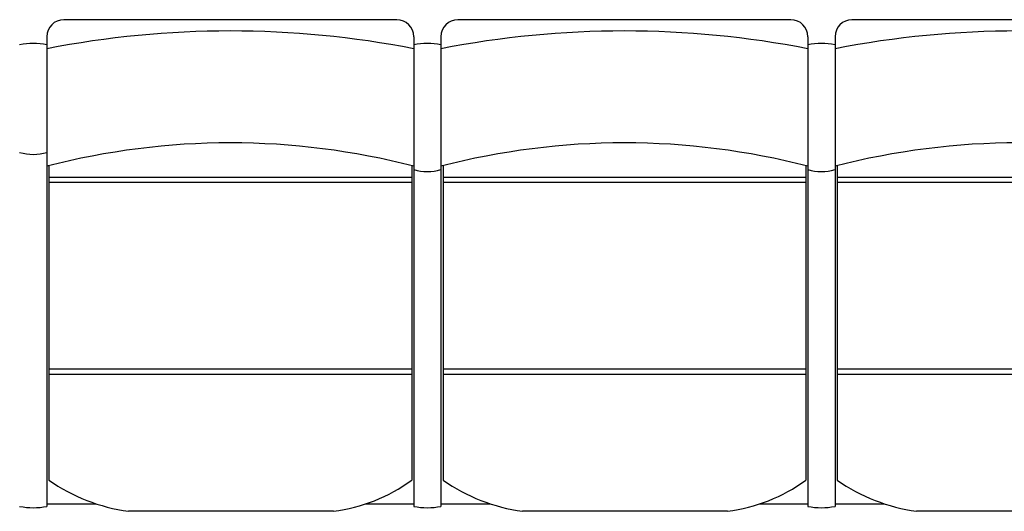
# Model space of a CAD drawing. Extents: x -5.9 to 23.8, y -368.4 to -347.4.
# Drawn here: x -0.1 to 1.4, y -353.8 to -353.1 of the extents above; entities that cross this region are included whole.
import ezdxf

# ---------------------------------------------------------------- set-up
doc = ezdxf.new("R2010")
doc.units = 0
doc.header["$MEASUREMENT"] = 0
doc.layers.get('0').update_dxf_attribs({"linetype": 'CONTINUOUS'})

# ---------------------------------------------------------------- blocks, each defined once
blk = doc.blocks.new('110')
for p, q in [((0.4735, -353.0616), (-0.0165, -353.0616)), ((1.0535, -353.0616), (0.5635, -353.0616)), ((1.6335, -353.0616), (1.1435, -353.0616)), ((-0.0415, -353.0866), (-0.0415, -353.7772)), ((0.4985, -353.0866), (0.4985, -353.7772)), ((0.5385, -353.0866), (0.5385, -353.7772)), ((1.0785, -353.0866), (1.0785, -353.7772)), ((1.1185, -353.0866), (1.1185, -353.7772)), ((-0.0384, -353.2757), (-0.0384, -353.7387)), ((0.4955, -353.2757), (0.4955, -353.7387)), ((0.5416, -353.2757), (0.5416, -353.7387)), ((1.0755, -353.2757), (1.0755, -353.7387)), ((1.1216, -353.2757), (1.1216, -353.7387)), ((-0.0384, -353.2929), (0.4955, -353.2929)), ((0.5416, -353.2929), (1.0755, -353.2929)), ((1.1216, -353.2929), (1.6555, -353.2929)), ((-0.0384, -353.3005), (0.4955, -353.3005)), ((0.5416, -353.3005), (1.0755, -353.3005)), ((1.1216, -353.3005), (1.6555, -353.3005)), ((-0.0384, -353.575), (0.4955, -353.575)), ((-0.0384, -353.5826), (0.4955, -353.5826)), ((0.5416, -353.575), (1.0755, -353.575)), ((0.5416, -353.5826), (1.0755, -353.5826)), ((1.1216, -353.575), (1.6555, -353.575)), ((1.1216, -353.5826), (1.6555, -353.5826)), ((-0.0415, -353.7737), (0.0313, -353.7737)), ((0.3804, -353.7845), (0.0785, -353.7845)), ((0.4276, -353.7737), (0.4985, -353.7737)), ((0.5385, -353.7737), (0.6113, -353.7737)), ((0.9604, -353.7845), (0.6585, -353.7845)), ((1.0076, -353.7737), (1.0785, -353.7737)), ((1.1185, -353.7737), (1.1913, -353.7737)), ((1.5404, -353.7845), (1.2385, -353.7845))]:
    blk.add_line(p, q)
for centre, radius, start, end in [((-0.0165, -353.0866), 0.025, 90, 180), ((0.4735, -353.0866), 0.025, 0, 90), ((0.5635, -353.0866), 0.025, 90, 180), ((1.0535, -353.0866), 0.025, 0, 90), ((1.1435, -353.0866), 0.025, 90, 180), ((0.2285, -354.4848), 1.4066, 78.9336, 101.0664), ((0.8085, -354.4848), 1.4066, 78.9336, 101.0664), ((1.3885, -354.4848), 1.4066, 78.9336, 101.0664), ((-0.0615, -353.1975), 0.101, 78.5788, 101.4212), ((0.5185, -353.1975), 0.101, 78.5788, 101.4212), ((1.0985, -353.1975), 0.101, 78.5788, 101.4212), ((0.2285, -354.3184), 1.0757, 75.4632, 104.5368), ((0.8085, -354.3184), 1.0757, 75.4632, 104.5368), ((1.3885, -354.3184), 1.0757, 75.4632, 104.5368), ((-0.0615, -353.1898), 0.0699, 253.3653, 286.6347), ((0.5185, -353.2151), 0.0699, 253.3653, 286.6347), ((1.0985, -353.2151), 0.0699, 253.3653, 286.6347), ((0.1151, -353.5185), 0.2684, 235.1243, 262.1797), ((0.3486, -353.5367), 0.2498, 277.3038, 306.0114), ((0.6951, -353.5185), 0.2684, 235.1243, 262.1797), ((0.9286, -353.5367), 0.2498, 277.3038, 306.0114), ((1.2751, -353.5185), 0.2684, 235.1243, 262.1797), ((-0.0615, -353.6782), 0.101, 258.5788, 281.4212), ((0.5185, -353.6782), 0.101, 258.5788, 281.4212), ((0.5185, -353.6782), 0.101, 258.5788, 281.4212), ((1.0985, -353.6782), 0.101, 258.5788, 281.4212), ((1.0985, -353.6782), 0.101, 258.5788, 281.4212)]:
    blk.add_arc(centre, radius, start, end)

msp = doc.modelspace()

# ---------------------------------------------------------------- block references
msp.add_blockref('110', (0, 0))

doc.saveas('drawing.dxf')
